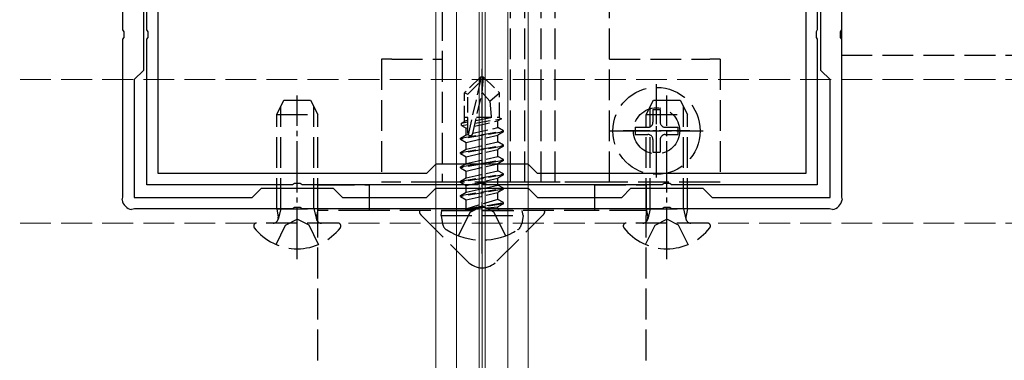
# Model space of a CAD drawing. Units: millimetres. Extents: x 0 to 8410, y 0 to 5940.
# Drawn here: x 1379 to 1475, y 3632 to 3665 of the extents above; entities that cross this region are included whole.
import ezdxf

# ---------------------------------------------------------------- set-up
doc = ezdxf.new("R2010")
doc.units = ezdxf.units.MM
doc.linetypes.add('YCENTER_1', pattern=[13, 10, -1, 1, -1])
doc.linetypes.add('YHIDDEN_1', pattern=[4, 3, -1])
for name, color, linetype, lineweight in [('YKK_11', 7, 'Continuous', 30), ('YKK_12', 2, 'Continuous', 13), ('YKK_13', 4, 'Continuous', 30)]:
    doc.layers.add(name, color=color, linetype=linetype, lineweight=lineweight)

msp = doc.modelspace()

# ---------------------------------------------------------------- linework, layer by layer
at = {"layer": 'YKK_11', "linetype": 'ByBlock', "lineweight": -2, "ltscale": 0.5}
for p, q in [((1389.5, 3664.491), (1389.5, 3681.575)), ((1391.85, 3664.491), (1391.85, 3681.575)), ((1459.5, 3681.575), (1459.5, 3664.491)), ((1457.15, 3678.783), (1457.15, 3664.491)), ((1392.95, 3650.483), (1392.95, 3676.633)), ((1456.05, 3675.633), (1456.05, 3650.483)), ((1391.5, 3667.533), (1391.5, 3660.533)), ((1457.5, 3660.533), (1457.5, 3667.533)), ((1389.62, 3664.308), (1389.5, 3664.491)), ((1389.62, 3663.758), (1389.62, 3664.308)), ((1391.97, 3664.308), (1391.85, 3664.491)), ((1391.97, 3663.758), (1391.97, 3664.308)), ((1457.15, 3664.491), (1457.03, 3664.308)), ((1457.03, 3664.308), (1457.03, 3663.758)), ((1459.5, 3664.491), (1459.38, 3664.308)), ((1459.38, 3664.308), (1459.38, 3663.758)), ((1389.5, 3663.575), (1389.62, 3663.758)), ((1389.5, 3648.173), (1389.5, 3663.575)), ((1391.85, 3663.575), (1391.97, 3663.758)), ((1391.85, 3649.383), (1391.85, 3663.575)), ((1457.03, 3663.758), (1457.15, 3663.575)), ((1457.15, 3663.575), (1457.15, 3649.383)), ((1459.38, 3663.758), (1459.5, 3663.575)), ((1459.5, 3663.575), (1459.5, 3648.173)), ((1391.5, 3660.533), (1390.6, 3659.633)), ((1458.4, 3659.633), (1457.5, 3660.533)), ((1390.6, 3659.633), (1390.6, 3648.133)), ((1458.4, 3648.133), (1458.4, 3659.633)), ((1420, 3651.383), (1419.1, 3650.483)), ((1429, 3651.383), (1420, 3651.383)), ((1429.9, 3650.483), (1429, 3651.383)), ((1419.1, 3650.483), (1392.95, 3650.483)), ((1456.05, 3650.483), (1429.9, 3650.483)), ((1406.042, 3649.383), (1391.85, 3649.383)), ((1402.1, 3648.133), (1403, 3649.033)), ((1403, 3649.033), (1410, 3649.033)), ((1406.225, 3649.503), (1406.042, 3649.383)), ((1406.775, 3649.503), (1406.225, 3649.503)), ((1406.958, 3649.383), (1406.775, 3649.503)), ((1424.042, 3649.383), (1406.958, 3649.383)), ((1410, 3649.033), (1410.9, 3648.133)), ((1419.1, 3648.133), (1420, 3649.033)), ((1420, 3649.033), (1429, 3649.033)), ((1424.225, 3649.503), (1424.042, 3649.383)), ((1424.775, 3649.503), (1424.225, 3649.503)), ((1424.958, 3649.383), (1424.775, 3649.503)), ((1442.042, 3649.383), (1424.958, 3649.383)), ((1429, 3649.033), (1429.9, 3648.133)), ((1438.1, 3648.133), (1439, 3649.033)), ((1439, 3649.033), (1446, 3649.033)), ((1442.225, 3649.503), (1442.042, 3649.383)), ((1442.775, 3649.503), (1442.225, 3649.503)), ((1442.958, 3649.383), (1442.775, 3649.503)), ((1457.15, 3649.383), (1442.958, 3649.383)), ((1446, 3649.033), (1446.9, 3648.133)), ((1389.424, 3647.893), (1389.46, 3648.053)), ((1389.46, 3648.053), (1389.5, 3648.173)), ((1390.6, 3648.133), (1402.1, 3648.133)), ((1410.9, 3648.133), (1419.1, 3648.133)), ((1429.9, 3648.133), (1438.1, 3648.133)), ((1446.9, 3648.133), (1458.4, 3648.133)), ((1459.5, 3648.173), (1459.54, 3648.053)), ((1459.54, 3648.053), (1459.576, 3647.893)), ((1390.52, 3646.993), (1390.36, 3646.957)), ((1390.64, 3647.033), (1390.52, 3646.993)), ((1406.042, 3647.033), (1390.64, 3647.033)), ((1406.225, 3647.153), (1406.042, 3647.033)), ((1406.775, 3647.153), (1406.225, 3647.153)), ((1406.958, 3647.033), (1406.775, 3647.153)), ((1424.042, 3647.033), (1406.958, 3647.033)), ((1424.225, 3647.153), (1424.042, 3647.033)), ((1424.775, 3647.153), (1424.225, 3647.153)), ((1424.958, 3647.033), (1424.775, 3647.153)), ((1442.042, 3647.033), (1424.958, 3647.033)), ((1442.225, 3647.153), (1442.042, 3647.033)), ((1442.775, 3647.153), (1442.225, 3647.153)), ((1442.958, 3647.033), (1442.775, 3647.153)), ((1458.36, 3647.033), (1442.958, 3647.033)), ((1458.48, 3646.993), (1458.36, 3647.033)), ((1458.64, 3646.957), (1458.48, 3646.993))]:
    msp.add_line(p, q, dxfattribs=at)
for centre, start, end in [((1390.6, 3648.133), 191.53697, 258.46303), ((1458.4, 3648.133), 281.53697, 348.46303)]:
    msp.add_arc(centre, 1.2, start, end, dxfattribs=at)
at = {"layer": 'YKK_12'}
for p, q in [((1420, 5279.533), (1420, 3489.533)), ((1422, 5279.533), (1422, 3489.533)), ((1424.2, 5279.533), (1424.2, 3489.533)), ((1424.5, 5279.533), (1424.5, 3489.533)), ((1424.8, 5279.533), (1424.8, 3489.533)), ((1427, 5279.533), (1427, 3489.533)), ((1427, 5279.533), (1427, 3489.533)), ((1429, 5279.533), (1429, 3489.533))]:
    msp.add_line(p, q, dxfattribs=at)
at = {"layer": 'YKK_12', "linetype": 'YCENTER_1'}
msp.add_line((1424.5, 3642.033), (1424.5, 3722.033), dxfattribs=at)
at = {"layer": 'YKK_12', "linetype": 'YHIDDEN_1'}
for p, q in [((4818.5, 3659.633), (1230.5, 3659.633)), ((4818.5, 3645.633), (1230.5, 3645.633))]:
    msp.add_line(p, q, dxfattribs=at)
at = {"layer": 'YKK_13', "linetype": 'YHIDDEN_1'}
for p, q in [((1420.6, 3714.433), (1420.6, 3649.633)), ((1427.27, 3649.633), (1427.27, 3714.433)), ((1428.656, 3649.633), (1428.656, 3714.433)), ((1430.244, 3649.633), (1430.244, 3714.433)), ((1431.63, 3649.633), (1431.63, 3714.433)), ((1436.9, 3649.633), (1436.9, 3714.433)), ((1459.5, 3674.033), (1459.5, 3662.033)), ((1414.7, 3661.633), (1414.7, 3649.633)), ((1415.7, 3661.633), (1414.7, 3661.633)), ((1415.7, 3661.633), (1420.6, 3661.633)), ((1436.9, 3661.633), (1446.7, 3661.633)), ((1447.7, 3661.633), (1446.7, 3661.633)), ((1447.7, 3661.633), (1447.7, 3649.633)), ((1459.5, 3662.033), (1664.5, 3662.033)), ((1404.5, 3656.233), (1405.2, 3657.633)), ((1405.2, 3657.633), (1407.8, 3657.633)), ((1407.8, 3657.633), (1408.5, 3656.233)), ((1440.5, 3656.233), (1441.2, 3657.633)), ((1441.2, 3657.633), (1443.8, 3657.633)), ((1443.8, 3657.633), (1444.5, 3656.233)), ((1404.879, 3647.033), (1404.879, 3656.991)), ((1408.121, 3647.033), (1408.121, 3656.991)), ((1440.879, 3647.033), (1440.879, 3656.991)), ((1441.15, 3656.708), (1441.85, 3656.708)), ((1441.15, 3656.708), (1441.15, 3655.483)), ((1441.85, 3656.708), (1441.85, 3655.483)), ((1444.121, 3647.033), (1444.121, 3656.991)), ((1404.5, 3647.033), (1404.5, 3656.233)), ((1404.5, 3656.233), (1408.5, 3656.233)), ((1408.5, 3647.033), (1408.5, 3656.233)), ((1440.5, 3647.033), (1440.5, 3656.233)), ((1440.5, 3656.233), (1444.5, 3656.233)), ((1444.5, 3647.033), (1444.5, 3656.233)), ((1439.425, 3654.983), (1439.425, 3654.283)), ((1439.425, 3654.983), (1440.65, 3654.983)), ((1442.35, 3654.983), (1443.575, 3654.983)), ((1443.575, 3654.983), (1443.575, 3654.283)), ((1439.425, 3654.283), (1440.65, 3654.283)), ((1441.15, 3653.783), (1441.15, 3652.558)), ((1441.85, 3653.783), (1441.85, 3652.558)), ((1442.35, 3654.283), (1443.575, 3654.283)), ((1441.15, 3652.558), (1441.85, 3652.558)), ((1408.5, 3646.883), (1408.5, 3649.383)), ((1408.5, 3649.383), (1409.086, 3649.383)), ((1409.086, 3649.383), (1413.5, 3649.383)), ((1413.5, 3649.383), (1413.5, 3646.883)), ((1435.5, 3649.383), (1413.5, 3649.383)), ((1415.7, 3649.633), (1414.7, 3649.633)), ((1420.6, 3649.633), (1415.7, 3649.633)), ((1421.925, 3649.633), (1420.6, 3649.633)), ((1426.788, 3649.633), (1421.925, 3649.633)), ((1427.688, 3649.633), (1426.788, 3649.633)), ((1428.586, 3649.633), (1427.688, 3649.633)), ((1428.736, 3649.633), (1428.586, 3649.633)), ((1430.164, 3649.633), (1428.736, 3649.633)), ((1430.314, 3649.633), (1430.164, 3649.633)), ((1431.212, 3649.633), (1430.314, 3649.633)), ((1432.112, 3649.633), (1431.212, 3649.633)), ((1435.575, 3649.633), (1432.112, 3649.633)), ((1435.5, 3646.883), (1435.5, 3649.383)), ((1435.5, 3649.383), (1439.914, 3649.383)), ((1436.9, 3649.633), (1435.575, 3649.633)), ((1446.7, 3649.633), (1436.9, 3649.633)), ((1439.914, 3649.383), (1440.5, 3649.383)), ((1440.5, 3649.383), (1440.5, 3646.883)), ((1447.7, 3649.633), (1446.7, 3649.633)), ((1404.5, 3647.033), (1408.5, 3647.033)), ((1404.5, 3647.033), (1404.645, 3646.221)), ((1404.879, 3647.033), (1404.639, 3646.018)), ((1408.121, 3647.033), (1408.361, 3646.018)), ((1408.5, 3647.033), (1408.355, 3646.221)), ((1409.086, 3646.883), (1408.5, 3646.883)), ((1408.5, 3646.383), (1408.5, 3646.883)), ((1413.5, 3646.883), (1409.086, 3646.883)), ((1435.5, 3646.883), (1413.5, 3646.883)), ((1420.5, 3646.383), (1420.588, 3646.883)), ((1420.588, 3646.883), (1428.412, 3646.883)), ((1423.355, 3646.72), (1423.661, 3646.883)), ((1425.645, 3646.72), (1425.339, 3646.883)), ((1428.5, 3646.383), (1428.412, 3646.883)), ((1439.914, 3646.883), (1435.5, 3646.883)), ((1440.5, 3646.883), (1439.914, 3646.883)), ((1440.5, 3647.033), (1444.5, 3647.033)), ((1440.5, 3647.033), (1440.645, 3646.221)), ((1440.5, 3646.883), (1440.5, 3646.383)), ((1440.879, 3647.033), (1440.639, 3646.018)), ((1444.121, 3647.033), (1444.361, 3646.018)), ((1444.5, 3647.033), (1444.355, 3646.221)), ((1405.355, 3645.421), (1406.5, 3646.03)), ((1407.645, 3645.421), (1406.5, 3646.03)), ((1408.5, 3632.249), (1408.5, 3646.383)), ((1418.599, 3646.383), (1423.057, 3641.925)), ((1420.5, 3646.383), (1420.641, 3645.581)), ((1420.5, 3646.383), (1428.5, 3646.383)), ((1422.2, 3644.404), (1423.355, 3646.72)), ((1426.8, 3644.404), (1425.645, 3646.72)), ((1425.943, 3641.925), (1430.401, 3646.383)), ((1428.5, 3646.383), (1428.358, 3645.581)), ((1440.5, 3632.249), (1440.5, 3646.383)), ((1441.355, 3645.421), (1442.5, 3646.03)), ((1443.645, 3645.421), (1442.5, 3646.03)), ((1410.476, 3645.633), (1402.524, 3645.633)), ((1404.425, 3643.556), (1405.355, 3645.421)), ((1408.575, 3643.556), (1407.645, 3645.421)), ((1446.476, 3645.633), (1438.524, 3645.633)), ((1440.425, 3643.556), (1441.355, 3645.421)), ((1444.575, 3643.556), (1443.645, 3645.421))]:
    msp.add_line(p, q, dxfattribs=at)
at = {"layer": 'YKK_13', "linetype": 'YCENTER_1', "ltscale": 0.5}
for p, q in [((1424.5, 3642.683), (1424.5, 3660.993)), ((1441.5, 3650.083), (1441.5, 3659.183)), ((1406.5, 3642.133), (1406.5, 3658.096)), ((1442.5, 3642.133), (1442.5, 3658.096)), ((1436.95, 3654.633), (1446.05, 3654.633))]:
    msp.add_line(p, q, dxfattribs=at)
at = {"layer": 'YKK_13', "linetype": 'YHIDDEN_1', "ltscale": 0.5}
for p, q in [((1424.35, 3659.883), (1422.8, 3658.333)), ((1423.1, 3658.209), (1424.35, 3659.459)), ((1423.168, 3654.261), (1424.35, 3659.459)), ((1424.65, 3659.883), (1424.35, 3659.883)), ((1424.35, 3659.459), (1424.35, 3659.883)), ((1424.5, 3658.377), (1424.5, 3659.883)), ((1424.5, 3658.377), (1424.65, 3659.883)), ((1424.65, 3659.883), (1426.2, 3658.333)), ((1423.59, 3654.376), (1424.5, 3658.377)), ((1424.5, 3658.377), (1425.245, 3657.532)), ((1422.8, 3655.564), (1422.8, 3658.333)), ((1422.8, 3658.333), (1423.1, 3658.209)), ((1423.1, 3654.431), (1423.1, 3658.209)), ((1425.245, 3657.532), (1426.2, 3658.333)), ((1425.245, 3657.532), (1425.4, 3655.983)), ((1426.2, 3655.912), (1426.2, 3658.333)), ((1422.5, 3655.391), (1422.95, 3655.651)), ((1422.5, 3655.391), (1423.1, 3655.507)), ((1422.8, 3655.983), (1423.1, 3655.983)), ((1422.95, 3655.651), (1423.1, 3655.685)), ((1423.754, 3655.097), (1426.05, 3655.616)), ((1423.822, 3655.393), (1426.4, 3655.818)), ((1423.882, 3655.659), (1425.548, 3655.983)), ((1423.956, 3655.983), (1426.2, 3655.983)), ((1426.4, 3655.818), (1426.05, 3655.616)), ((1426.05, 3654.951), (1426.05, 3655.616)), ((1426.2, 3655.912), (1426.4, 3655.818)), ((1422.4, 3653.933), (1426.6, 3654.633)), ((1426.6, 3654.533), (1422.4, 3653.833)), ((1422.5, 3655.175), (1422.5, 3655.391)), ((1422.5, 3655.175), (1423.1, 3655.274)), ((1422.5, 3655.175), (1422.95, 3654.916)), ((1422.95, 3654.916), (1423.103, 3654.95)), ((1422.95, 3654.251), (1422.95, 3654.916)), ((1423.595, 3654.396), (1426.05, 3654.951)), ((1426.6, 3654.633), (1426.05, 3654.951)), ((1426.6, 3654.533), (1426.05, 3654.216)), ((1426.6, 3654.533), (1426.6, 3654.633)), ((1422.4, 3653.933), (1422.95, 3654.251)), ((1422.4, 3653.833), (1422.4, 3653.933)), ((1422.4, 3653.833), (1422.95, 3653.516)), ((1422.95, 3654.251), (1423.142, 3654.294)), ((1422.95, 3653.516), (1426.05, 3654.216)), ((1426.05, 3653.551), (1426.05, 3654.216)), ((1422.4, 3652.533), (1426.6, 3653.233)), ((1426.6, 3653.133), (1422.4, 3652.433)), ((1422.4, 3652.533), (1422.95, 3652.851)), ((1422.95, 3652.851), (1426.05, 3653.551)), ((1422.95, 3652.851), (1422.95, 3653.516)), ((1422.95, 3652.116), (1426.05, 3652.816)), ((1426.6, 3653.233), (1426.05, 3653.551)), ((1426.6, 3653.133), (1426.05, 3652.816)), ((1426.05, 3652.151), (1426.05, 3652.816)), ((1426.6, 3653.133), (1426.6, 3653.233)), ((1422.4, 3652.433), (1422.4, 3652.533)), ((1422.4, 3652.433), (1422.95, 3652.116)), ((1422.4, 3651.133), (1426.6, 3651.833)), ((1426.6, 3651.733), (1422.4, 3651.033)), ((1422.95, 3651.451), (1426.05, 3652.151)), ((1422.95, 3651.451), (1422.95, 3652.116)), ((1426.6, 3651.833), (1426.05, 3652.151)), ((1426.6, 3651.733), (1426.05, 3651.416)), ((1426.6, 3651.733), (1426.6, 3651.833)), ((1422.4, 3651.133), (1422.95, 3651.451)), ((1422.4, 3651.033), (1422.4, 3651.133)), ((1422.4, 3651.033), (1422.95, 3650.716)), ((1422.95, 3650.716), (1426.05, 3651.416)), ((1422.95, 3650.051), (1426.05, 3650.751)), ((1422.95, 3650.051), (1422.95, 3650.716)), ((1426.05, 3650.751), (1426.05, 3651.416)), ((1426.6, 3650.433), (1426.05, 3650.751)), ((1422.4, 3649.733), (1426.6, 3650.433)), ((1426.6, 3650.333), (1422.4, 3649.633)), ((1422.4, 3649.733), (1422.95, 3650.051)), ((1422.4, 3649.633), (1422.4, 3649.733)), ((1422.95, 3649.316), (1426.05, 3650.016)), ((1426.6, 3650.333), (1426.05, 3650.016)), ((1426.05, 3649.351), (1426.05, 3650.016)), ((1426.6, 3650.333), (1426.6, 3650.433)), ((1422.4, 3649.633), (1422.95, 3649.316)), ((1422.4, 3648.333), (1426.6, 3649.033)), ((1426.6, 3648.933), (1422.4, 3648.233)), ((1422.95, 3648.651), (1426.05, 3649.351)), ((1422.95, 3648.651), (1422.95, 3649.316)), ((1426.6, 3649.033), (1426.05, 3649.351)), ((1426.6, 3648.933), (1426.05, 3648.616)), ((1426.6, 3648.933), (1426.6, 3649.033)), ((1422.4, 3648.333), (1422.95, 3648.651)), ((1422.4, 3648.233), (1422.4, 3648.333)), ((1422.4, 3648.233), (1422.95, 3647.916)), ((1422.95, 3647.916), (1426.05, 3648.616)), ((1422.95, 3647.083), (1422.95, 3647.916)), ((1426.05, 3647.951), (1423, 3647.033)), ((1426.05, 3647.951), (1426.05, 3648.616)), ((1426.6, 3647.633), (1426.05, 3647.951)), ((1423, 3647.033), (1426.6, 3647.633)), ((1426.6, 3647.533), (1423, 3646.933)), ((1423, 3646.933), (1426.05, 3647.216)), ((1423, 3646.933), (1423, 3647.033)), ((1423.661, 3646.883), (1424.5, 3647.329)), ((1425.339, 3646.883), (1424.5, 3647.329)), ((1426.6, 3647.533), (1426.05, 3647.216)), ((1426.05, 3647.083), (1426.05, 3647.216)), ((1426.6, 3647.533), (1426.6, 3647.633)), ((1426.6, 3647.533), (1426.6, 3647.633))]:
    msp.add_line(p, q, dxfattribs=at)
at = {"layer": 'YKK_13', "linetype": 'YCENTER_1', "ltscale": 0.3}
for p, q in [((1441.5, 3651.383), (1441.5, 3657.883)), ((1444.75, 3654.633), (1438.25, 3654.633))]:
    msp.add_line(p, q, dxfattribs=at)
at = {"layer": 'YKK_13', "linetype": 'YHIDDEN_1'}
for radius in [4.25, 2.25]:
    msp.add_circle((1441.5, 3654.633), radius, dxfattribs=at)
for centre, radius, start, end in [((1440.65, 3655.483), 0.5, 270, 0), ((1442.35, 3655.483), 0.5, 180, 270), ((1440.65, 3653.783), 0.5, 0, 90), ((1442.35, 3653.783), 0.5, 90, 180), ((1404.152, 3646.133), 0.5, 270, 10.09096), ((1408.848, 3646.133), 0.5, 169.90904, 270), ((1440.152, 3646.133), 0.5, 270, 10.09096), ((1444.848, 3646.133), 0.5, 169.90904, 270), ((1402.524, 3645.359), 0.274, 90, 217.71409), ((1406.5, 3648.433), 5.3, 217.71409, 322.28591), ((1410.476, 3645.359), 0.274, 322.28591, 90), ((1421.528, 3645.737), 0.9, 190, 237.94412), ((1424.5, 3650.483), 6.5, 237.94412, 302.05588), ((1427.472, 3645.737), 0.9, 302.05588, 350), ((1438.524, 3645.359), 0.274, 90, 217.71409), ((1442.5, 3648.433), 5.3, 217.71409, 322.28591), ((1446.476, 3645.359), 0.274, 322.28591, 90)]:
    msp.add_arc(centre, radius, start, end, dxfattribs=at)
at = {"layer": 'YKK_13', "linetype": 'YHIDDEN_1', "ltscale": 0.5}
for centre, radius, start, end in [((1423.348, 3654.431), 0.248, 180, 347.19096), ((1422.75, 3647.083), 0.2, 270, 0), ((1426.25, 3647.083), 0.2, 180, 270)]:
    msp.add_arc(centre, radius, start, end, dxfattribs=at)
at = {"layer": 'YKK_13', "linetype": 'YHIDDEN_1'}
for centre, major_axis, ratio, start_param, end_param in [((1419.099, 3646.383), (0.688, -0.425), 0.381966, 2.588018, 4.158815), ((1429.901, 3646.383), (0.688, 0.425), 0.381966, 5.265963, 6.83676), ((1424.5, 3644.812), (0, -3.536), 0.707107, 5.667706, 6.898665)]:
    msp.add_ellipse(centre, major_axis=major_axis, ratio=ratio, start_param=start_param, end_param=end_param, dxfattribs=at)

doc.saveas('drawing.dxf')
